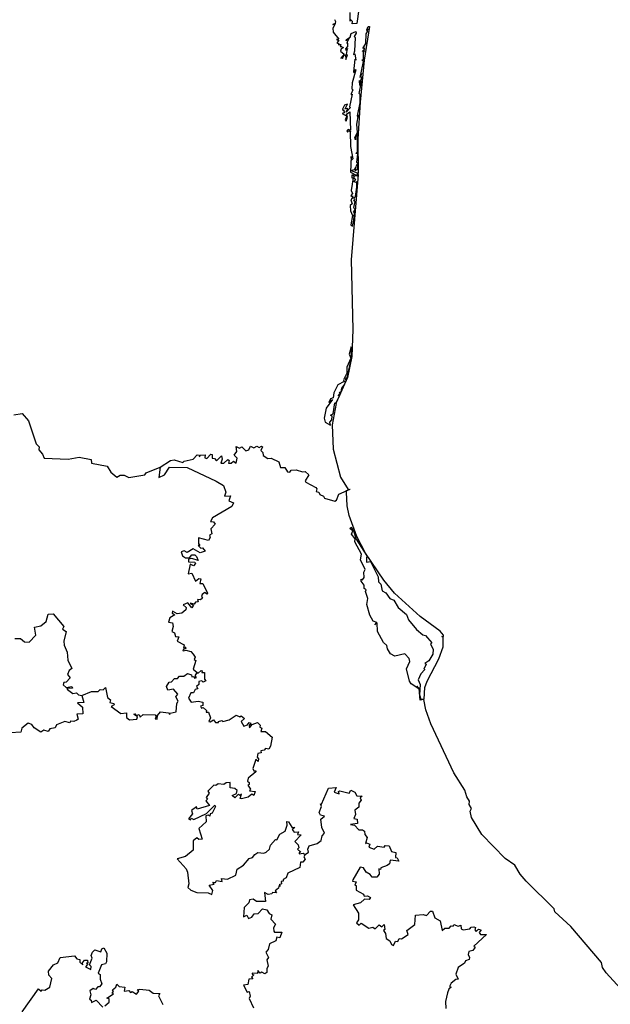
# Model space of a CAD drawing. Units: millimetres. Extents: x 637815 to 639065, y 2613737 to 2614547.
# Drawn here: x 639003 to 639012, y 2614469 to 2614483 of the extents above; entities that cross this region are included whole.
import ezdxf

# ---------------------------------------------------------------- set-up
doc = ezdxf.new("R2010")
doc.units = ezdxf.units.MM
doc.header["$LTSCALE"] = 20
doc.layers.add('SOLAPA', color=7, linetype='Continuous')

msp = doc.modelspace()

# ---------------------------------------------------------------- linework, layer by layer
at = {"layer": 'SOLAPA'}
for points in [[(639008.063, 2614483.277), (639008.034, 2614483.068), (639007.966, 2614483.066), (639007.973, 2614483.1), (639007.944, 2614483.126), (639007.94, 2614483.106), (639007.938, 2614483.228)], [(639007.711, 2614483.126), (639007.727, 2614483.097), (639007.72, 2614483.069), (639007.688, 2614483.054), (639007.722, 2614483.063), (639007.686, 2614483.001), (639007.695, 2614482.944), (639007.773, 2614482.846), (639007.742, 2614482.839), (639007.775, 2614482.823), (639007.748, 2614482.793), (639007.778, 2614482.778), (639007.763, 2614482.765), (639007.802, 2614482.768), (639007.792, 2614482.736), (639007.819, 2614482.736), (639007.825, 2614482.712), (639007.84, 2614482.723), (639007.81, 2614482.705), (639007.801, 2614482.67), (639007.85, 2614482.629), (639007.803, 2614482.568), (639007.821, 2614482.578), (639007.828, 2614482.563), (639007.845, 2614482.608), (639007.871, 2614482.616), (639007.876, 2614482.548), (639007.899, 2614482.615), (639007.886, 2614482.622), (639007.899, 2614482.709), (639007.887, 2614482.677), (639007.878, 2614482.706), (639007.904, 2614482.74), (639007.905, 2614482.787), (639007.888, 2614482.784), (639007.925, 2614482.855), (639007.881, 2614482.818), (639007.885, 2614482.838), (639007.936, 2614482.875), (639007.953, 2614482.925), (639008.019, 2614482.956), (639008.026, 2614482.93), (639007.996, 2614482.884), (639008.012, 2614482.869), (639007.999, 2614482.672), (639007.985, 2614482.62), (639008.004, 2614482.632), (639008.019, 2614482.538), (639008.006, 2614482.553), (639007.986, 2614482.372), (639007.996, 2614482.356), (639008.007, 2614482.405), (639008.019, 2614482.4), (639007.968, 2614482.214), (639007.96, 2614482.125), (639007.979, 2614482.112), (639007.952, 2614482.055), (639007.953, 2614482.04), (639007.965, 2614482.049), (639007.93, 2614481.865), (639007.944, 2614481.856), (639007.881, 2614481.789), (639007.903, 2614481.842), (639007.867, 2614481.839), (639007.902, 2614481.905), (639007.857, 2614481.889), (639007.827, 2614481.833), (639007.834, 2614481.813), (639007.849, 2614481.821), (639007.854, 2614481.778), (639007.824, 2614481.77), (639007.888, 2614481.729), (639007.864, 2614481.68), (639007.879, 2614481.659), (639007.899, 2614481.719), (639007.885, 2614481.758), (639007.934, 2614481.794), (639007.943, 2614481.531), (639007.908, 2614481.539), (639007.889, 2614481.519), (639007.898, 2614481.501), (639007.916, 2614481.523), (639007.946, 2614481.511), (639007.926, 2614481.517), (639007.94, 2614481.508), (639007.942, 2614481.293), (639007.978, 2614481.115), (639007.957, 2614481.095), (639007.951, 2614481.148), (639007.943, 2614480.923), (639008.025, 2614480.877), (639007.992, 2614480.861), (639007.983, 2614480.882), (639007.963, 2614480.88), (639007.962, 2614480.838), (639007.983, 2614480.842), (639007.954, 2614480.656), (639007.974, 2614480.613), (639007.95, 2614480.583), (639007.966, 2614480.569), (639007.972, 2614480.581), (639007.975, 2614480.562), (639007.947, 2614480.524), (639007.965, 2614480.463), (639007.94, 2614480.44), (639007.943, 2614480.362), (639007.97, 2614480.298), (639007.95, 2614480.159)], [(639008.122, 2614482.709), (639008.164, 2614482.779), (639008.17, 2614482.921), (639008.192, 2614482.961), (639008.174, 2614482.964), (639008.198, 2614482.987), (639008.181, 2614482.978), (639008.2, 2614483.025), (639008.217, 2614483.026), (639008.14, 2614482.54), (639008.084, 2614481.935), (639008.048, 2614481.402), (639008.055, 2614480.903), (639007.947, 2614480.948), (639008.002, 2614480.96), (639008.022, 2614480.999), (639008.012, 2614480.944), (639008.048, 2614480.964), (639008.047, 2614481.02), (639008.026, 2614481.01), (639008.048, 2614481.052), (639008.034, 2614481.062), (639008.047, 2614481.185), (639008.021, 2614481.192), (639008.045, 2614481.217), (639008.044, 2614481.479), (639008.016, 2614481.436), (639008.017, 2614481.391), (639008.005, 2614481.422), (639008.044, 2614481.497), (639008.034, 2614481.616), (639008.059, 2614481.75), (639008.049, 2614481.715), (639008.042, 2614481.737), (639008.081, 2614481.925), (639008.081, 2614482.043), (639008.066, 2614482.059), (639008.091, 2614482.18), (639008.103, 2614482.227), (639008.087, 2614482.228), (639008.077, 2614482.174), (639008.075, 2614482.248), (639008.087, 2614482.232), (639008.107, 2614482.288), (639008.092, 2614482.299), (639008.101, 2614482.35), (639008.081, 2614482.292), (639008.129, 2614482.519), (639008.107, 2614482.544), (639008.132, 2614482.552), (639008.131, 2614482.652), (639008.147, 2614482.673), (639008.131, 2614482.686), (639008.111, 2614482.664), (639008.152, 2614482.705), (639008.137, 2614482.725), (639008.122, 2614482.709)], [(639007.95, 2614480.159), (639007.971, 2614480.142), (639007.989, 2614480.228), (639008, 2614480.336), (639007.985, 2614480.356), (639008.009, 2614480.374), (639007.992, 2614480.409), (639008.011, 2614480.496), (639007.992, 2614480.501), (639008.004, 2614480.528), (639007.989, 2614480.545), (639008.017, 2614480.571), (639008.035, 2614480.707), (639008.033, 2614480.788), (639008.019, 2614480.772), (639007.992, 2614480.789), (639008.02, 2614480.818), (639007.999, 2614480.824), (639007.997, 2614480.854), (639008.005, 2614480.873), (639008.046, 2614480.871), (639008.043, 2614480.896), (639008.056, 2614480.887), (639007.952, 2614479.657), (639007.978, 2614478.647), (639007.963, 2614478.259), (639007.899, 2614477.954), (639007.738, 2614477.59), (639007.789, 2614477.701), (639007.767, 2614477.688), (639007.795, 2614477.722), (639007.785, 2614477.741), (639007.807, 2614477.748), (639007.816, 2614477.802), (639007.852, 2614477.842), (639007.882, 2614477.914), (639007.872, 2614477.931), (639007.891, 2614477.937), (639007.873, 2614477.946), (639007.89, 2614477.945), (639007.906, 2614477.992), (639007.957, 2614478.239), (639007.952, 2614478.399), (639007.926, 2614478.293), (639007.95, 2614478.232), (639007.89, 2614478.103), (639007.891, 2614478.016), (639007.843, 2614477.92), (639007.85, 2614477.898), (639007.762, 2614477.849), (639007.701, 2614477.731), (639007.695, 2614477.661), (639007.652, 2614477.647), (639007.632, 2614477.594), (639007.684, 2614477.638), (639007.593, 2614477.51), (639007.562, 2614477.365), (639007.578, 2614477.311), (639007.655, 2614477.266), (639007.646, 2614477.309), (639007.672, 2614477.341), (639007.677, 2614477.396), (639007.653, 2614477.41), (639007.691, 2614477.431), (639007.718, 2614477.589), (639007.738, 2614477.578), (639007.68, 2614477.273), (639007.695, 2614476.919), (639007.799, 2614476.516), (639007.908, 2614476.339), (639007.938, 2614476.341)], [(639003.081, 2614477.415), (639003.201, 2614477.434), (639003.291, 2614477.329), (639003.402, 2614476.995), (639003.445, 2614476.951), (639003.443, 2614476.909), (639003.497, 2614476.849), (639003.518, 2614476.791), (639003.865, 2614476.776), (639004.023, 2614476.804), (639004.198, 2614476.768), (639004.204, 2614476.718), (639004.429, 2614476.673), (639004.48, 2614476.589), (639004.57, 2614476.514), (639004.618, 2614476.542), (639004.675, 2614476.545), (639004.743, 2614476.508), (639004.973, 2614476.549), (639004.99, 2614476.578), (639005.193, 2614476.66)], [(639005.193, 2614476.66), (639005.343, 2614476.756), (639005.396, 2614476.766), (639005.524, 2614476.726), (639005.543, 2614476.746), (639005.671, 2614476.773), (639005.73, 2614476.836), (639005.762, 2614476.831), (639005.764, 2614476.811), (639005.772, 2614476.832), (639005.845, 2614476.838), (639005.84, 2614476.793), (639005.867, 2614476.786), (639005.924, 2614476.847), (639005.944, 2614476.841), (639005.946, 2614476.788), (639005.981, 2614476.784), (639006.01, 2614476.751), (639006.082, 2614476.823), (639006.09, 2614476.773), (639006.069, 2614476.719), (639006.116, 2614476.719), (639006.174, 2614476.77), (639006.192, 2614476.754), (639006.182, 2614476.718), (639006.22, 2614476.717), (639006.253, 2614476.747), (639006.291, 2614476.719), (639006.305, 2614476.791), (639006.261, 2614476.831), (639006.304, 2614476.887), (639006.292, 2614476.956), (639006.338, 2614476.934), (639006.376, 2614476.954), (639006.433, 2614476.894), (639006.476, 2614476.91), (639006.501, 2614476.964), (639006.548, 2614476.937), (639006.592, 2614476.964), (639006.623, 2614476.944), (639006.659, 2614476.962), (639006.671, 2614476.952), (639006.65, 2614476.898), (639006.677, 2614476.87), (639006.681, 2614476.83), (639006.747, 2614476.786), (639006.797, 2614476.788), (639006.908, 2614476.736), (639006.93, 2614476.655), (639006.993, 2614476.656), (639007.034, 2614476.591), (639007.069, 2614476.586), (639007.085, 2614476.615), (639007.159, 2614476.622), (639007.249, 2614476.592), (639007.288, 2614476.599), (639007.34, 2614476.548), (639007.289, 2614476.464), (639007.296, 2614476.441), (639007.441, 2614476.365), (639007.457, 2614476.347), (639007.447, 2614476.31), (639007.487, 2614476.297), (639007.499, 2614476.264), (639007.553, 2614476.24), (639007.57, 2614476.211), (639007.719, 2614476.166), (639007.743, 2614476.182), (639007.773, 2614476.271), (639007.938, 2614476.341)], [(639005.193, 2614476.66), (639005.177, 2614476.508), (639005.256, 2614476.549), (639005.327, 2614476.658), (639005.584, 2614476.656), (639006.003, 2614476.459), (639006.11, 2614476.396), (639006.141, 2614476.298), (639006.123, 2614476.241), (639006.21, 2614476.247), (639006.185, 2614476.171), (639006.254, 2614476.146), (639006.23, 2614476.089), (639005.95, 2614475.929), (639005.923, 2614475.876), (639005.966, 2614475.868), (639005.987, 2614475.837), (639005.924, 2614475.77), (639005.94, 2614475.697), (639005.909, 2614475.679), (639005.915, 2614475.643), (639005.893, 2614475.599), (639005.747, 2614475.639), (639005.746, 2614475.558), (639005.766, 2614475.528), (639005.741, 2614475.528), (639005.783, 2614475.489), (639005.807, 2614475.492), (639005.843, 2614475.444), (639005.771, 2614475.423), (639005.671, 2614475.48), (639005.586, 2614475.425), (639005.542, 2614475.448), (639005.498, 2614475.434), (639005.516, 2614475.38), (639005.56, 2614475.349), (639005.616, 2614475.351), (639005.654, 2614475.392), (639005.696, 2614475.394), (639005.721, 2614475.367), (639005.741, 2614475.312), (639005.654, 2614475.341), (639005.606, 2614475.329), (639005.606, 2614475.291), (639005.697, 2614475.289), (639005.707, 2614475.267), (639005.678, 2614475.232), (639005.627, 2614475.259), (639005.601, 2614475.118), (639005.654, 2614475.127), (639005.704, 2614475.01), (639005.754, 2614475.05), (639005.783, 2614475.045), (639005.766, 2614474.977), (639005.813, 2614474.978), (639005.877, 2614474.838), (639005.867, 2614474.823), (639005.84, 2614474.847), (639005.803, 2614474.819), (639005.791, 2614474.791), (639005.807, 2614474.766), (639005.776, 2614474.742), (639005.732, 2614474.745), (639005.743, 2614474.714), (639005.706, 2614474.709), (639005.686, 2614474.678), (639005.63, 2614474.692), (639005.677, 2614474.664), (639005.651, 2614474.627), (639005.595, 2614474.701), (639005.527, 2614474.669), (639005.568, 2614474.632), (639005.566, 2614474.598), (639005.506, 2614474.549), (639005.441, 2614474.542), (639005.375, 2614474.579), (639005.367, 2614474.551), (639005.406, 2614474.526), (639005.332, 2614474.483), (639005.315, 2614474.42), (639005.373, 2614474.411), (639005.382, 2614474.356), (639005.364, 2614474.284), (639005.401, 2614474.266), (639005.417, 2614474.214), (639005.464, 2614474.208), (639005.438, 2614474.145), (639005.54, 2614474.09), (639005.532, 2614474.045), (639005.55, 2614474.061), (639005.571, 2614474.042), (639005.524, 2614474.022), (639005.528, 2614474.006), (639005.567, 2614474.017), (639005.636, 2614473.997), (639005.673, 2614473.957), (639005.698, 2614473.912), (639005.684, 2614473.878), (639005.711, 2614473.864), (639005.673, 2614473.74), (639005.729, 2614473.694)], [(639011.841, 2614469.124), (639011.633, 2614469.355), (639011.581, 2614469.432), (639011.566, 2614469.502), (639011.127, 2614470.022), (639010.896, 2614470.233), (639010.885, 2614470.276), (639010.479, 2614470.676), (639010.392, 2614470.778), (639010.317, 2614470.907), (639010.177, 2614471.005), (639009.839, 2614471.351), (639009.692, 2614471.598), (639009.673, 2614471.689), (639009.689, 2614471.725), (639009.659, 2614471.784), (639009.663, 2614471.831), (639009.624, 2614471.895), (639009.595, 2614471.994), (639009.434, 2614472.241), (639009.105, 2614472.949), (639009.029, 2614473.151), (639009.004, 2614473.302), (639008.95, 2614473.292), (639008.934, 2614473.461), (639008.902, 2614473.497), (639008.929, 2614473.455), (639008.82, 2614473.528), (639008.796, 2614473.566), (639008.754, 2614473.746), (639008.799, 2614473.851), (639008.791, 2614473.896), (639008.73, 2614473.964), (639008.585, 2614473.926), (639008.521, 2614473.963), (639008.478, 2614474.033), (639008.469, 2614474.084), (639008.422, 2614474.127), (639008.335, 2614474.283), (639008.329, 2614474.411), (639008.294, 2614474.381), (639008.323, 2614474.415), (639008.269, 2614474.435), (639008.22, 2614474.523), (639008.178, 2614474.676), (639008.192, 2614474.761), (639008.158, 2614474.864), (639008.17, 2614474.886), (639008.141, 2614474.906), (639008.141, 2614474.952), (639008.097, 2614475.014), (639008.099, 2614475.04), (639008.114, 2614475.033), (639008.14, 2614475.067), (639008.135, 2614475.144), (639008.155, 2614475.182), (639008.089, 2614475.32), (639008.103, 2614475.4), (639008.008, 2614475.58), (639008.009, 2614475.625), (639007.957, 2614475.692), (639007.976, 2614475.737), (639007.936, 2614475.77), (639007.949, 2614475.792), (639007.982, 2614475.752), (639008.024, 2614475.619), (639008.179, 2614475.379), (639008.176, 2614475.346), (639008.174, 2614475.286), (639008.23, 2614475.298), (639008.345, 2614475.073), (639008.348, 2614475.002), (639008.379, 2614474.97), (639008.402, 2614474.874), (639008.454, 2614474.844), (639008.512, 2614474.76), (639008.568, 2614474.738), (639008.633, 2614474.63), (639008.752, 2614474.53), (639008.783, 2614474.454), (639008.895, 2614474.312), (639008.987, 2614474.236), (639009.027, 2614474.228), (639009.117, 2614474.121), (639009.096, 2614474.102), (639009.136, 2614474.029), (639009.132, 2614473.958), (639009.073, 2614473.862), (639009.018, 2614473.821), (639009.035, 2614473.813), (639009, 2614473.742), (639009.018, 2614473.736), (639008.957, 2614473.672), (639008.919, 2614473.586), (639008.951, 2614473.518), (639008.94, 2614473.369), (639008.961, 2614473.309), (639009.005, 2614473.309), (639009.018, 2614473.474), (639009.049, 2614473.568), (639009.219, 2614473.889), (639009.28, 2614474.065), (639009.279, 2614474.203), (639009.263, 2614474.214), (639009.286, 2614474.212), (639009.287, 2614474.233), (639009.238, 2614474.29), (639008.948, 2614474.502), (639008.577, 2614474.837), (639008.426, 2614475.025), (639008.159, 2614475.418), (639008.034, 2614475.659), (639007.926, 2614475.961), (639007.893, 2614476.103), (639007.883, 2614476.297), (639007.887, 2614476.323), (639007.938, 2614476.341)], [(639003.098, 2614474.182), (639003.176, 2614474.185), (639003.237, 2614474.135), (639003.303, 2614474.13), (639003.4, 2614474.233), (639003.38, 2614474.348), (639003.472, 2614474.369), (639003.546, 2614474.428), (639003.575, 2614474.536), (639003.651, 2614474.541), (639003.802, 2614474.358), (639003.782, 2614474.318), (639003.839, 2614474.287), (639003.804, 2614474.144), (639003.808, 2614474.085), (639003.85, 2614473.988), (639003.859, 2614473.87), (639003.92, 2614473.748), (639003.881, 2614473.723), (639003.858, 2614473.665), (639003.894, 2614473.616), (639003.836, 2614473.553), (639003.805, 2614473.547), (639003.794, 2614473.515), (639003.837, 2614473.477), (639003.917, 2614473.492), (639003.93, 2614473.468), (639003.847, 2614473.463), (639003.858, 2614473.448), (639003.933, 2614473.388), (639003.986, 2614473.399), (639004.015, 2614473.369), (639004.061, 2614473.358)], [(639004.061, 2614473.358), (639004.202, 2614473.416), (639004.297, 2614473.418), (639004.329, 2614473.448), (639004.372, 2614473.44), (639004.404, 2614473.474), (639004.435, 2614473.33), (639004.476, 2614473.297), (639004.47, 2614473.258), (639004.527, 2614473.246), (639004.532, 2614473.224), (639004.487, 2614473.202), (639004.625, 2614473.099), (639004.708, 2614473.111), (639004.708, 2614473.04), (639004.75, 2614473.009), (639004.86, 2614473.016), (639004.865, 2614473.054), (639004.818, 2614473.084), (639004.825, 2614473.1), (639004.843, 2614473.07), (639004.892, 2614473.084), (639004.907, 2614473.048), (639004.951, 2614473.086), (639005.12, 2614473.082), (639005.139, 2614473.055), (639005.121, 2614473.022), (639005.151, 2614473.019), (639005.155, 2614473.07), (639005.198, 2614473.123), (639005.313, 2614473.109), (639005.333, 2614473.086), (639005.34, 2614473.106), (639005.424, 2614473.124), (639005.434, 2614473.243), (639005.455, 2614473.277), (639005.423, 2614473.34), (639005.45, 2614473.381), (639005.387, 2614473.45), (639005.303, 2614473.439), (639005.285, 2614473.489), (639005.323, 2614473.553), (639005.357, 2614473.559), (639005.4, 2614473.606), (639005.446, 2614473.604), (639005.472, 2614473.641), (639005.535, 2614473.638), (639005.587, 2614473.676), (639005.647, 2614473.661), (639005.654, 2614473.629), (639005.681, 2614473.633), (639005.692, 2614473.609), (639005.717, 2614473.62), (639005.698, 2614473.646), (639005.729, 2614473.694)], [(639005.729, 2614473.694), (639005.745, 2614473.683), (639005.787, 2614473.721), (639005.803, 2614473.715), (639005.796, 2614473.693), (639005.835, 2614473.691), (639005.834, 2614473.595), (639005.852, 2614473.574), (639005.816, 2614473.553), (639005.794, 2614473.574), (639005.753, 2614473.56), (639005.751, 2614473.52), (639005.719, 2614473.488), (639005.737, 2614473.456), (639005.701, 2614473.445), (639005.677, 2614473.4), (639005.638, 2614473.397), (639005.605, 2614473.32), (639005.644, 2614473.264), (639005.744, 2614473.28), (639005.809, 2614473.265), (639005.811, 2614473.214), (639005.779, 2614473.205), (639005.793, 2614473.178), (639005.814, 2614473.185), (639005.862, 2614473.145), (639005.858, 2614473.12), (639005.894, 2614473.117), (639005.922, 2614473.036), (639005.896, 2614472.985), (639005.918, 2614472.978), (639005.964, 2614473.006), (639005.994, 2614472.97), (639006.036, 2614472.97), (639006.036, 2614472.986), (639006.083, 2614473), (639006.101, 2614472.984), (639006.19, 2614473.009), (639006.291, 2614473.074), (639006.347, 2614473.052), (639006.365, 2614473.064), (639006.411, 2614473.029), (639006.366, 2614472.986), (639006.404, 2614472.917), (639006.457, 2614472.935), (639006.48, 2614472.969), (639006.503, 2614472.959), (639006.478, 2614472.928), (639006.484, 2614472.893), (639006.525, 2614472.943), (639006.601, 2614472.971), (639006.637, 2614472.929), (639006.632, 2614472.901), (639006.661, 2614472.886), (639006.647, 2614472.841), (639006.718, 2614472.838), (639006.813, 2614472.757), (639006.79, 2614472.628), (639006.762, 2614472.585), (639006.715, 2614472.593), (639006.694, 2614472.568), (639006.65, 2614472.56), (639006.651, 2614472.53), (639006.607, 2614472.523), (639006.593, 2614472.469), (639006.615, 2614472.444), (639006.61, 2614472.404), (639006.576, 2614472.437), (639006.531, 2614472.305), (639006.546, 2614472.271), (639006.576, 2614472.273), (639006.575, 2614472.258), (639006.466, 2614472.167), (639006.454, 2614472.121), (639006.48, 2614472.105), (639006.481, 2614472.075), (639006.46, 2614472.064), (639006.497, 2614472.008), (639006.487, 2614471.981), (639006.568, 2614471.971), (639006.545, 2614471.915), (639006.518, 2614471.936), (639006.463, 2614471.89), (639006.368, 2614471.866), (639006.351, 2614471.872), (639006.368, 2614471.932), (639006.343, 2614471.917), (639006.325, 2614471.933), (639006.275, 2614471.881), (639006.233, 2614471.917), (639006.297, 2614471.945), (639006.308, 2614471.989), (639006.272, 2614472.016), (639006.206, 2614472.028), (639006.207, 2614472.105), (639006.146, 2614472.1), (639006.112, 2614472.074), (639006.032, 2614472.085), (639005.997, 2614472.06), (639005.969, 2614472.065), (639005.885, 2614471.977), (639005.901, 2614471.951), (639005.86, 2614471.886), (639005.877, 2614471.862), (639005.853, 2614471.836), (639005.906, 2614471.771), (639005.731, 2614471.717), (639005.718, 2614471.752), (639005.647, 2614471.697), (639005.662, 2614471.649), (639005.602, 2614471.579), (639005.634, 2614471.563), (639005.644, 2614471.587), (639005.679, 2614471.57), (639005.865, 2614471.656), (639005.983, 2614471.773), (639005.995, 2614471.757), (639005.947, 2614471.662), (639005.916, 2614471.652), (639005.913, 2614471.618), (639005.891, 2614471.632), (639005.856, 2614471.62), (639005.857, 2614471.533), (639005.755, 2614471.437), (639005.8, 2614471.285), (639005.755, 2614471.278), (639005.723, 2614471.301), (639005.67, 2614471.261), (639005.673, 2614471.124), (639005.558, 2614471.034), (639005.441, 2614471.001), (639005.57, 2614470.856), (639005.589, 2614470.809), (639005.607, 2614470.638), (639005.594, 2614470.587), (639005.638, 2614470.546), (639005.722, 2614470.512), (639005.888, 2614470.509), (639005.943, 2614470.483), (639005.957, 2614470.543), (639005.902, 2614470.618), (639005.972, 2614470.632), (639005.957, 2614470.665), (639005.992, 2614470.657), (639006.009, 2614470.685), (639006.088, 2614470.673), (639006.08, 2614470.716), (639006.165, 2614470.708), (639006.286, 2614470.763), (639006.308, 2614470.851), (639006.396, 2614470.91), (639006.481, 2614471.007), (639006.53, 2614471.017), (639006.56, 2614471.064), (639006.605, 2614471.09), (639006.69, 2614471.081), (639006.724, 2614471.096), (639006.773, 2614471.139), (639006.79, 2614471.197), (639006.858, 2614471.277), (639006.881, 2614471.274), (639006.922, 2614471.356), (639007, 2614471.401), (639007.03, 2614471.484), (639007.023, 2614471.538), (639007.048, 2614471.535), (639007.094, 2614471.456), (639007.141, 2614471.455), (639007.103, 2614471.425), (639007.132, 2614471.384), (639007.191, 2614471.392), (639007.179, 2614471.35), (639007.23, 2614471.347), (639007.141, 2614471.249), (639007.189, 2614471.202), (639007.196, 2614471.158), (639007.18, 2614471.141), (639007.227, 2614471.095), (639007.2, 2614471.093), (639007.201, 2614471.074), (639007.26, 2614471.082), (639007.288, 2614471.061)], [(639004.061, 2614473.358), (639004.091, 2614473.257), (639004, 2614473.252), (639004.071, 2614473.19), (639004.08, 2614473.095), (639003.991, 2614473.091), (639004.01, 2614473.02), (639003.993, 2614473.003), (639003.949, 2614472.983), (639003.899, 2614472.989), (639003.891, 2614472.967), (639003.819, 2614472.984), (639003.697, 2614472.935), (639003.676, 2614472.895), (639003.603, 2614472.877), (639003.577, 2614472.842), (639003.516, 2614472.857), (639003.472, 2614472.832), (639003.373, 2614472.894), (639003.339, 2614472.943), (639003.289, 2614472.962), (639003.196, 2614472.886), (639003.183, 2614472.828), (639003.031, 2614472.82)], [(639007.288, 2614471.061), (639007.338, 2614471.095), (639007.325, 2614471.142), (639007.346, 2614471.189), (639007.463, 2614471.22), (639007.521, 2614471.264), (639007.535, 2614471.332), (639007.57, 2614471.373), (639007.527, 2614471.452), (639007.514, 2614471.573), (639007.567, 2614471.617), (639007.508, 2614471.629), (639007.493, 2614471.671), (639007.523, 2614471.757), (639007.508, 2614471.796), (639007.525, 2614471.789), (639007.624, 2614472.019), (639007.735, 2614472.03), (639007.708, 2614471.961), (639007.778, 2614471.94), (639007.772, 2614471.972), (639007.79, 2614471.983), (639007.923, 2614471.947), (639007.947, 2614471.993), (639008.008, 2614471.964), (639008.033, 2614471.909), (639008.111, 2614471.905), (639008.085, 2614471.883), (639008.097, 2614471.848), (639008.064, 2614471.803), (639008.065, 2614471.748), (639008.007, 2614471.704), (639008.015, 2614471.642), (639007.992, 2614471.583), (639008.039, 2614471.573), (639008.044, 2614471.509), (639007.944, 2614471.498), (639008.001, 2614471.485), (639008.064, 2614471.42), (639008.118, 2614471.419), (639008.145, 2614471.398), (639008.15, 2614471.351), (639008.182, 2614471.309), (639008.158, 2614471.22), (639008.172, 2614471.231), (639008.22, 2614471.21), (639008.21, 2614471.169), (639008.287, 2614471.138), (639008.334, 2614471.183), (639008.428, 2614471.168), (639008.444, 2614471.192), (639008.502, 2614471.188), (639008.536, 2614471.104), (639008.599, 2614471.091), (639008.593, 2614471.018), (639008.619, 2614471.016), (639008.639, 2614470.965), (639008.517, 2614470.979), (639008.506, 2614470.93), (639008.475, 2614470.902), (639008.383, 2614470.871), (639008.375, 2614470.847), (639008.352, 2614470.854), (639008.355, 2614470.778), (639008.325, 2614470.734), (639008.255, 2614470.735), (639008.229, 2614470.775), (639008.169, 2614470.807), (639008.132, 2614470.869), (639008.081, 2614470.879), (639007.975, 2614470.696), (639007.972, 2614470.678), (639008.027, 2614470.669), (639008.008, 2614470.621), (639008.026, 2614470.613), (639008.025, 2614470.548), (639008.132, 2614470.487), (639008.14, 2614470.459), (639008.188, 2614470.466), (639008.232, 2614470.443), (639008.214, 2614470.413), (639008.147, 2614470.416), (639008.086, 2614470.366), (639007.984, 2614470.337), (639008.057, 2614470.214), (639008.059, 2614470.119), (639008.029, 2614470.076), (639008.068, 2614470.04), (639008.098, 2614470.071), (639008.208, 2614469.997), (639008.268, 2614470.014), (639008.298, 2614469.988), (639008.357, 2614470.046), (639008.395, 2614470.018), (639008.431, 2614470.05), (639008.439, 2614469.98), (639008.419, 2614469.962), (639008.448, 2614469.922), (639008.459, 2614469.847), (639008.51, 2614469.817), (639008.536, 2614469.76), (639008.563, 2614469.748), (639008.593, 2614469.811), (639008.625, 2614469.806), (639008.648, 2614469.847), (639008.681, 2614469.846), (639008.775, 2614469.906), (639008.755, 2614469.964), (639008.873, 2614470.053), (639008.884, 2614470.185), (639008.992, 2614470.197), (639009.042, 2614470.183), (639009.097, 2614470.242), (639009.126, 2614470.244), (639009.16, 2614470.147), (639009.24, 2614470.105), (639009.265, 2614469.964), (639009.307, 2614469.997), (639009.367, 2614470), (639009.396, 2614470.034), (639009.424, 2614470.028), (639009.434, 2614470.052), (639009.498, 2614470.025), (639009.538, 2614470.043), (639009.541, 2614469.987), (639009.572, 2614469.974), (639009.668, 2614469.987), (639009.684, 2614470.013), (639009.722, 2614470.018), (639009.749, 2614470.009), (639009.737, 2614469.972), (639009.76, 2614469.952), (639009.792, 2614469.982), (639009.828, 2614469.972), (639009.8, 2614469.937), (639009.822, 2614469.906), (639009.906, 2614469.907), (639009.724, 2614469.737), (639009.743, 2614469.722), (639009.71, 2614469.675), (639009.653, 2614469.661), (639009.64, 2614469.618), (639009.663, 2614469.574), (639009.656, 2614469.545), (639009.604, 2614469.525), (639009.588, 2614469.491), (639009.497, 2614469.429), (639009.462, 2614469.331), (639009.497, 2614469.261), (639009.466, 2614469.258), (639009.397, 2614469.203), (639009.371, 2614469.154), (639009.399, 2614469.145), (639009.364, 2614469.117), (639009.345, 2614469.064), (639009.316, 2614468.938), (639009.319, 2614468.835)], [(639007.288, 2614471.061), (639007.271, 2614471.03), (639007.287, 2614470.995), (639007.254, 2614470.952), (639007.223, 2614470.95), (639007.211, 2614470.874), (639007.04, 2614470.793), (639007.015, 2614470.724), (639006.973, 2614470.702), (639006.971, 2614470.679), (639006.941, 2614470.67), (639006.948, 2614470.641), (639006.914, 2614470.625), (639006.934, 2614470.607), (639006.907, 2614470.605), (639006.903, 2614470.574), (639006.855, 2614470.539), (639006.873, 2614470.51), (639006.819, 2614470.515), (639006.807, 2614470.496), (639006.754, 2614470.486), (639006.701, 2614470.513), (639006.715, 2614470.381), (639006.588, 2614470.381), (639006.536, 2614470.416), (639006.484, 2614470.409), (639006.475, 2614470.365), (639006.406, 2614470.298), (639006.396, 2614470.16), (639006.446, 2614470.184), (639006.468, 2614470.138), (639006.517, 2614470.158), (639006.554, 2614470.205), (639006.61, 2614470.211), (639006.671, 2614470.276), (639006.737, 2614470.262), (639006.769, 2614470.209), (639006.807, 2614470.189), (639006.791, 2614470.13), (639006.862, 2614470.056), (639006.833, 2614470.004), (639006.837, 2614469.956), (639006.848, 2614469.941), (639006.95, 2614469.938), (639006.921, 2614469.858), (639006.879, 2614469.868), (639006.864, 2614469.817), (639006.772, 2614469.772), (639006.754, 2614469.692), (639006.719, 2614469.652), (639006.759, 2614469.574), (639006.736, 2614469.539), (639006.752, 2614469.448), (639006.733, 2614469.416), (639006.736, 2614469.357), (639006.707, 2614469.34), (639006.662, 2614469.364), (639006.639, 2614469.35), (639006.606, 2614469.388), (639006.6, 2614469.344), (639006.525, 2614469.346), (639006.521, 2614469.331), (639006.549, 2614469.322), (639006.512, 2614469.29), (639006.533, 2614469.267), (639006.476, 2614469.263), (639006.461, 2614469.185), (639006.396, 2614469.174), (639006.449, 2614469.071), (639006.478, 2614469.085), (639006.494, 2614469.014), (639006.48, 2614468.981), (639006.544, 2614468.845)], [(639003.201, 2614468.791), (639003.437, 2614469.123), (639003.476, 2614469.086), (639003.489, 2614469.108), (639003.531, 2614469.104), (639003.603, 2614469.145), (639003.63, 2614469.27), (639003.589, 2614469.319), (639003.584, 2614469.379), (639003.653, 2614469.467), (639003.715, 2614469.495), (639003.752, 2614469.574), (639003.958, 2614469.6), (639003.992, 2614469.556), (639004.034, 2614469.546), (639004.036, 2614469.508), (639004.079, 2614469.466), (639004.073, 2614469.497), (639004.102, 2614469.536), (639004.144, 2614469.535), (639004.152, 2614469.493), (639004.129, 2614469.491), (639004.144, 2614469.471), (639004.118, 2614469.437), (639004.191, 2614469.402), (639004.199, 2614469.442), (639004.175, 2614469.468), (639004.213, 2614469.567), (639004.198, 2614469.604), (639004.216, 2614469.649), (639004.249, 2614469.686), (639004.338, 2614469.654), (639004.35, 2614469.699), (639004.38, 2614469.716), (639004.423, 2614469.635), (639004.419, 2614469.512), (639004.404, 2614469.485), (639004.345, 2614469.467), (639004.298, 2614469.35), (639004.33, 2614469.327), (639004.326, 2614469.259), (639004.351, 2614469.196), (639004.32, 2614469.151), (639004.293, 2614469.151), (639004.26, 2614469.114), (639004.229, 2614469.126), (639004.181, 2614469.091), (639004.192, 2614469.036), (639004.175, 2614468.97), (639004.197, 2614468.958), (639004.203, 2614468.925), (639004.269, 2614468.956), (639004.365, 2614468.858)], [(639004.395, 2614468.877), (639004.456, 2614468.931), (639004.457, 2614468.978), (639004.422, 2614468.985), (639004.519, 2614469.047), (639004.501, 2614469.059), (639004.519, 2614469.085), (639004.504, 2614469.107), (639004.556, 2614469.147), (639004.567, 2614469.19), (639004.602, 2614469.156), (639004.683, 2614469.146), (639004.674, 2614469.089), (639004.744, 2614469.095), (639004.767, 2614469.068), (639004.789, 2614469.085), (639004.854, 2614469.046), (639004.885, 2614469.09), (639004.864, 2614469.108), (639004.902, 2614469.116), (639005.036, 2614469.1), (639005.093, 2614469.058), (639005.188, 2614469.056), (639005.169, 2614469.021), (639005.231, 2614468.896)]]:
    msp.add_lwpolyline(points, dxfattribs=at)

doc.saveas('drawing.dxf')
